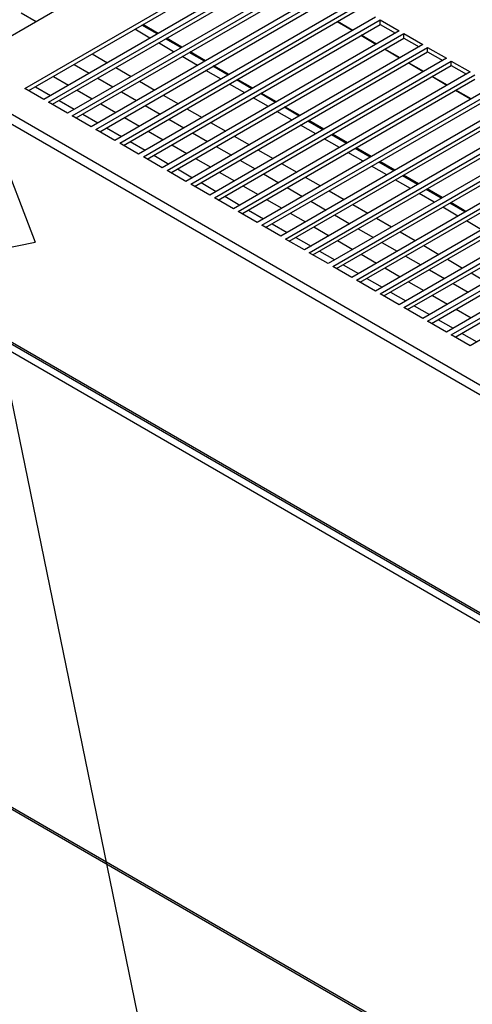
# Paper-space layout 'Foglio5' of a CAD drawing. Units: millimetres. Extents: x 5 to 415, y 5 to 292.
# Drawn here: x 318 to 322, y 124 to 134 of the extents above; entities that cross this region are included whole.
import ezdxf

# ---------------------------------------------------------------- set-up
doc = ezdxf.new("R2010")
doc.units = ezdxf.units.MM
doc.layers.add('VORDERGRUND', color=160, linetype='Continuous')
doc.dimstyles.new('SLDDIMSTYLE2', dxfattribs={"dimtxt": 0.18, "dimasz": 3.302, "dimexe": 0, "dimexo": 0.0625, "dimgap": 0, "dimtad": 0, "dimtih": 1, "dimtoh": 1, "dimdec": 0, "dimrnd": 1e-09, "dimzin": 0, "dimdsep": 46, "dimtxsty": 'Standard', "dimblk1": 'CLOSED', "dimblk2": 'CLOSED', "dimsah": 1, "dimcen": 0.09, "dimadec": 0, "dimazin": 0, "dimtfac": 3.302, "dimtdec": 0, "dimtofl": 0, "dimtmove": 0, "dimatfit": 3, "dimldrblk": 'CLOSED', "dimfxl": 0, "dimfrac": 2, "dimtolj": 1, "dimtzin": 0, "dimarcsym": 0})

# ---------------------------------------------------------------- blocks, each defined once
blk = doc.blocks.new('_Closed')
at = {"color": 0, "linetype": 'ByBlock', "lineweight": -2}
for p, q in [((-1, 0.166667), (0, 0)), ((-1, 0.166667), (-1, -0.166667)), ((0, 0), (-1, -0.166667)), ((0, 0), (-1, 0))]:
    blk.add_line(p, q, dxfattribs=at)

psp = doc.layouts.new('Foglio5')

# ---------------------------------------------------------------- linework, layer by layer
at = {"color": 7, "linetype": 'Continuous', "lineweight": 25}
for p, q in [((284.3673533, 152.2869837), (328.9150806, 126.5701282)), ((284.4097797, 152.3604684), (328.957507, 126.6436129)), ((284.3626393, 150.1231501), (328.9197946, 124.4008519)), ((284.3626393, 150.0251652), (328.9197946, 124.302867)), ((284.3917423, 150.0860537), (328.9155608, 124.3830003)), ((284.3626393, 145.5015291), (328.9197946, 119.7792309)), ((284.3917423, 145.4644327), (328.9155608, 119.7613793)), ((319.6755519, 135.0553378), (317.3185293, 133.6946576)), ((317.8370743, 133.395308), (320.1940969, 134.7559882)), ((317.8747928, 133.3735335), (320.1940969, 134.7124393)), ((320.3826587, 134.6471337), (318.0256361, 133.2864536)), ((318.0727766, 133.25924), (320.4297992, 134.6199201)), ((318.1104951, 133.2374655), (320.4297992, 134.5763713)), ((320.618361, 134.5110657), (318.2613384, 133.1503855)), ((318.3084788, 133.1231719), (320.6655014, 134.4838521)), ((318.3461973, 133.1013975), (320.6655014, 134.4403033)), ((320.8540633, 134.3749977), (318.4970406, 133.0143175)), ((318.5441811, 132.9871039), (320.9012037, 134.3477841)), ((318.5818996, 132.9653295), (320.9012037, 134.3042353)), ((321.0897655, 134.2389297), (318.7327429, 132.8782495)), ((318.7798834, 132.8510359), (321.136906, 134.2117161)), ((318.8176019, 132.8292615), (321.136906, 134.1681672)), ((321.3254678, 134.1028617), (318.9684452, 132.7421815)), ((319.0155856, 132.7149679), (321.3726082, 134.0756481)), ((321.3726082, 134.0756481), (321.56117, 133.9667936)), ((321.3726082, 134.0320992), (321.3726082, 134.0756481)), ((319.0813938, 133.8959295), (318.9305504, 133.9830095)), ((319.1618664, 133.9423853), (319.0110231, 134.0294653)), ((319.0533041, 132.6931935), (321.3726082, 134.0320992)), ((321.0941631, 133.9693323), (320.9433198, 134.0564123)), ((321.3726082, 134.0320992), (321.5234515, 133.9450192)), ((321.56117, 133.9667936), (319.2041474, 132.6061135)), ((319.3975687, 133.8063173), (319.2467254, 133.8933973)), ((319.2512879, 132.5788999), (321.6083105, 133.93958)), ((319.2890064, 132.5571254), (321.6083105, 133.8960312)), ((321.3298654, 133.8332643), (321.179022, 133.9203443)), ((321.6083105, 133.93958), (321.7968723, 133.8307256)), ((321.6083105, 133.8960312), (321.6083105, 133.93958)), ((321.6083105, 133.8960312), (321.7591538, 133.8089512)), ((319.317096, 133.7598614), (319.1662527, 133.8469414)), ((321.7968723, 133.8307256), (319.4398497, 132.4700454)), ((319.4869901, 132.4428318), (321.8440127, 133.803512)), ((321.5655676, 133.6971963), (321.4147243, 133.7842763)), ((321.8440127, 133.803512), (322.0325746, 133.6946576)), ((321.8440127, 133.7599632), (321.8440127, 133.803512)), ((319.5527983, 133.6237934), (319.401955, 133.7108734)), ((319.6332709, 133.6702493), (319.4824276, 133.7573293)), ((319.5247086, 132.4210574), (321.8440127, 133.7599632)), ((322.0325746, 133.6946576), (319.6755519, 132.3339774)), ((321.8440127, 133.7599632), (321.9948561, 133.6728832)), ((319.8689732, 133.5341813), (319.7181299, 133.6212613)), ((319.7226924, 132.3067638), (322.079715, 133.667444)), ((319.7604109, 132.2849894), (322.079715, 133.6238952)), ((321.8012699, 133.5611283), (321.6504266, 133.6482083)), ((322.079715, 133.667444), (322.2682768, 133.5585896)), ((322.079715, 133.6238952), (322.079715, 133.667444)), ((322.079715, 133.6238952), (322.2305583, 133.5368152)), ((319.7885005, 133.4877254), (319.6376572, 133.5748054)), ((322.2682768, 133.5585896), (319.9112542, 132.1979094)), ((319.9583947, 132.1706958), (322.3154173, 133.531376)), ((319.9961132, 132.1489214), (322.3154173, 133.4878271)), ((322.0369721, 133.4250603), (321.8861288, 133.5121402)), ((318.0256361, 133.2864536), (317.8370743, 133.395308)), ((320.0242028, 133.3516574), (319.8733595, 133.4387374)), ((320.1046755, 133.3981133), (319.9538321, 133.4851933)), ((322.5039791, 133.4225216), (320.1469565, 132.0618414)), ((320.1940969, 132.0346278), (322.5511195, 133.395308)), ((320.2599051, 133.2155894), (320.1090617, 133.3026694)), ((320.3403777, 133.2620453), (320.1895344, 133.3491252)), ((320.2318154, 132.0128534), (322.5511195, 133.3517591)), ((322.2726744, 133.2889922), (322.1218311, 133.3760722)), ((318.2613384, 133.1503855), (318.0727766, 133.25924)), ((322.7396813, 133.2864536), (320.3826587, 131.9257734)), ((320.57608, 133.1259772), (320.4252367, 133.2130572)), ((320.4297992, 131.8985598), (322.7868218, 133.25924)), ((320.4675177, 131.8767853), (322.7868218, 133.2156911)), ((318.4970406, 133.0143175), (318.3084788, 133.1231719)), ((320.4956073, 133.0795214), (320.344764, 133.1666013)), ((322.9753836, 133.1503855), (320.618361, 131.7897054)), ((320.6655014, 131.7624917), (323.022524, 133.1231719)), ((320.7313096, 132.9434533), (320.5804663, 133.0305333)), ((320.8117822, 132.9899092), (320.6609389, 133.0769892)), ((320.7032199, 131.7407173), (323.022524, 133.0796231)), ((323.2110859, 133.0143175), (320.8540633, 131.6536373)), ((318.7327429, 132.8782495), (318.5441811, 132.9871039)), ((321.0474845, 132.8538412), (320.8966412, 132.9409212)), ((320.9012037, 131.6264237), (323.2582263, 132.9871039)), ((320.9389222, 131.6046493), (323.2582263, 132.9435551)), ((318.9684452, 132.7421815), (318.7798834, 132.8510359)), ((320.9670118, 132.8073853), (320.8161685, 132.8944653)), ((323.4467881, 132.8782495), (321.0897655, 131.5175693)), ((321.2831868, 132.7177732), (321.1323435, 132.8048532)), ((321.136906, 131.4903557), (323.4939286, 132.8510359)), ((321.1746245, 131.4685813), (323.4939286, 132.8074871)), ((319.2041474, 132.6061135), (319.0155856, 132.7149679)), ((321.2027141, 132.6713173), (321.0518708, 132.7583973)), ((323.6824904, 132.7421815), (321.3254678, 131.3815013)), ((321.3726082, 131.3542877), (323.7296308, 132.7149679)), ((321.4384164, 132.5352493), (321.287573, 132.6223293)), ((321.518889, 132.5817052), (321.3680457, 132.6687852)), ((321.4103267, 131.3325133), (323.7296308, 132.671419)), ((323.9181926, 132.6061135), (321.56117, 131.2454333)), ((319.4398497, 132.4700454), (319.2512879, 132.5788999)), ((321.7545913, 132.4456371), (321.603748, 132.5327171)), ((321.6083105, 131.2182197), (323.9653331, 132.5788999)), ((321.646029, 131.1964453), (323.9653331, 132.535351)), ((319.6755519, 132.3339774), (319.4869901, 132.4428318)), ((321.6741186, 132.3991813), (321.5232753, 132.4862613)), ((324.1538949, 132.4700454), (321.7968723, 131.1093653)), ((321.8440127, 131.0821517), (324.2010353, 132.4428318)), ((321.9098209, 132.2631132), (321.7589776, 132.3501932)), ((321.9902935, 132.3095691), (321.8394502, 132.3966491)), ((321.8817312, 131.0603772), (324.2010353, 132.399283)), ((324.3895972, 132.3339774), (322.0325746, 130.9732972)), ((319.9112542, 132.1979094), (319.7226924, 132.3067638)), ((322.1455231, 132.1270452), (321.9946798, 132.2141252)), ((322.2259958, 132.1735011), (322.0751525, 132.2605811)), ((322.079715, 130.9460836), (324.4367376, 132.3067638)), ((322.1174335, 130.9243092), (324.4367376, 132.263215)), ((320.1469565, 132.0618414), (319.9583947, 132.1706958)), ((324.6252994, 132.1979094), (322.2682768, 130.8372292)), ((320.3826587, 131.9257734), (320.1940969, 132.0346278)), ((322.3812254, 131.9909772), (322.2303821, 132.0780572)), ((320.618361, 131.7897054), (320.4297992, 131.8985598)), ((320.8540633, 131.6536373), (320.6655014, 131.7624917)), ((321.0897655, 131.5175693), (320.9012037, 131.6264237)), ((321.3254678, 131.3815013), (321.136906, 131.4903557)), ((321.56117, 131.2454333), (321.3726082, 131.3542877)), ((321.7968723, 131.1093653), (321.6083105, 131.2182197)), ((322.0325746, 130.9732972), (321.8440127, 131.0821517)), ((322.2682768, 130.8372292), (322.079715, 130.9460836))]:
    psp.add_line(p, q, dxfattribs=at)
at = {"color": 8, "linetype": 'Continuous', "lineweight": 25}
for p, q in [((317.7991106, 134.1462513), (317.949954, 134.0591713)), ((319.1521044, 133.9367499), (319.0012611, 134.0238299)), ((321.0988756, 133.9720528), (320.9480323, 134.0591328)), ((319.3878067, 133.8006819), (319.2369634, 133.8877618)), ((321.3345779, 133.8359848), (321.1837346, 133.9230648)), ((321.5702801, 133.6999168), (321.4194368, 133.7869968)), ((318.5062174, 133.7380472), (318.6570607, 133.6509672)), ((319.623509, 133.6646138), (319.4726656, 133.7516938)), ((318.3262075, 133.6341297), (318.4770508, 133.5470497)), ((318.7419197, 133.6019792), (318.892763, 133.5148992)), ((319.8592112, 133.5285458), (319.7083679, 133.6156258)), ((321.8059824, 133.5638487), (321.6551391, 133.6509287)), ((318.120487, 133.5153698), (318.2713303, 133.4282898)), ((318.5619098, 133.4980617), (318.7127531, 133.4109817)), ((322.0416847, 133.4277807), (321.8908413, 133.5148607)), ((317.940486, 133.4114574), (318.0913293, 133.3243774)), ((318.9776219, 133.4659112), (319.1284653, 133.3788312)), ((320.0949135, 133.3924778), (319.9440702, 133.4795578)), ((318.3561893, 133.3793018), (318.5070326, 133.2922218)), ((318.797612, 133.3619937), (318.9484554, 133.2749137)), ((319.2133242, 133.3298432), (319.3641675, 133.2427632)), ((320.3306157, 133.2564098), (320.1797724, 133.3434898)), ((322.2773869, 133.2917127), (322.1265436, 133.3787927)), ((318.1761883, 133.2753894), (318.3270316, 133.1883094)), ((318.5918915, 133.2432338), (318.7427348, 133.1561538)), ((319.0333143, 133.2259257), (319.1841576, 133.1388457)), ((319.4490265, 133.1937751), (319.5998698, 133.1066951)), ((320.566318, 133.1203418), (320.4154747, 133.2074218)), ((318.4118905, 133.1393214), (318.5627339, 133.0522414)), ((318.8275938, 133.1071657), (318.9784371, 133.0200857)), ((318.6475928, 133.0032534), (318.7984361, 132.9161734)), ((319.2690166, 133.0898576), (319.4198599, 133.0027776)), ((319.6847287, 133.0577071), (319.835572, 132.9706271)), ((320.8020203, 132.9842737), (320.6511769, 133.0713537)), ((319.063296, 132.9710977), (319.2141394, 132.8840177)), ((319.5047188, 132.9537896), (319.6555621, 132.8667096)), ((319.920431, 132.9216391), (320.0712743, 132.8345591)), ((321.0377225, 132.8482057), (320.8868792, 132.9352857)), ((318.8832951, 132.8671854), (319.0341384, 132.7801054)), ((319.2989983, 132.8350297), (319.4498416, 132.7479497)), ((319.7404211, 132.8177216), (319.8912644, 132.7306416)), ((319.1189973, 132.7311173), (319.2698406, 132.6440373)), ((320.1561332, 132.7855711), (320.3069766, 132.6984911)), ((321.2734248, 132.7121377), (321.1225815, 132.7992177)), ((319.5347006, 132.6989617), (319.6855439, 132.6118817)), ((319.9761233, 132.6816536), (320.1269667, 132.5945736)), ((320.3918355, 132.6495031), (320.5426788, 132.5624231)), ((321.509127, 132.5760697), (321.3582837, 132.6631497)), ((319.3546996, 132.5950493), (319.5055429, 132.5079693)), ((319.7704028, 132.5628937), (319.9212461, 132.4758137)), ((320.2118256, 132.5455856), (320.3626689, 132.4585056)), ((320.6275378, 132.513435), (320.7783811, 132.4263551)), ((321.7448293, 132.4400017), (321.593986, 132.5270817)), ((319.5904018, 132.4589813), (319.7412452, 132.3719013)), ((320.0061051, 132.4268256), (320.1569484, 132.3397456)), ((320.4475279, 132.4095175), (320.5983712, 132.3224375)), ((319.8261041, 132.3229133), (319.9769474, 132.2358333)), ((320.86324, 132.377367), (321.0140833, 132.290287)), ((321.9805316, 132.3039336), (321.8296882, 132.3910136)), ((320.2418073, 132.2907576), (320.3926507, 132.2036776)), ((320.6832301, 132.2734495), (320.8340734, 132.1863695)), ((321.0989423, 132.241299), (321.2497856, 132.154219)), ((322.2162338, 132.1678656), (322.0653905, 132.2549456)), ((320.0618064, 132.1868453), (320.2126497, 132.0997653)), ((320.4775096, 132.1546896), (320.6283529, 132.0676096)), ((320.9189324, 132.1373815), (321.0697757, 132.0503015)), ((320.2975086, 132.0507772), (320.4483519, 131.9636972)), ((320.7132119, 132.0186216), (320.8640552, 131.9315416)), ((321.3346445, 132.105231), (321.4854879, 132.018151)), ((321.1546346, 132.0013135), (321.305478, 131.9142335)), ((321.5703468, 131.969163), (321.7211901, 131.882083)), ((320.5332109, 131.9147092), (320.6840542, 131.8276292)), ((320.9489141, 131.8825536), (321.0997574, 131.7954736)), ((321.3903369, 131.8652455), (321.5411802, 131.7781655)), ((321.8060491, 131.833095), (321.9568924, 131.746015)), ((320.7689131, 131.7786412), (320.9197565, 131.6915612)), ((321.1846164, 131.7464855), (321.3354597, 131.6594056)), ((321.6260392, 131.7291774), (321.7768825, 131.6420975)), ((321.0046154, 131.6425732), (321.1554587, 131.5554932)), ((322.0417513, 131.6970269), (322.1925946, 131.6099469)), ((321.4203187, 131.6104175), (321.571162, 131.5233375)), ((321.8617414, 131.5931094), (322.0125847, 131.5060294)), ((322.2774536, 131.5609589), (322.4282969, 131.4738789)), ((321.2403177, 131.5065052), (321.391161, 131.4194252)), ((321.6560209, 131.4743495), (321.8068642, 131.3872695)), ((322.0974437, 131.4570414), (322.248287, 131.3699614)), ((321.4760199, 131.3704371), (321.6268632, 131.2833572)), ((321.8917232, 131.3382815), (322.0425665, 131.2512015)), ((321.7117222, 131.2343691), (321.8625655, 131.1472891)), ((322.1274254, 131.2022135), (322.2782687, 131.1151335)), ((321.9474244, 131.0983011), (322.0982678, 131.0112211)), ((322.1831267, 130.9622331), (322.33397, 130.8751531))]:
    psp.add_line(p, q, dxfattribs=at)

# ---------------------------------------------------------------- leaders
at = {"layer": 'VORDERGRUND', "color": 5}
for points in [[(292.8526347, 147.8185179), (330.1997743, 69.481872)], [(316.7364875, 134.9914682), (330.1997743, 69.481872)]]:
    psp.add_leader(points, dimstyle='SLDDIMSTYLE2', dxfattribs=at)

doc.saveas('drawing.dxf')
